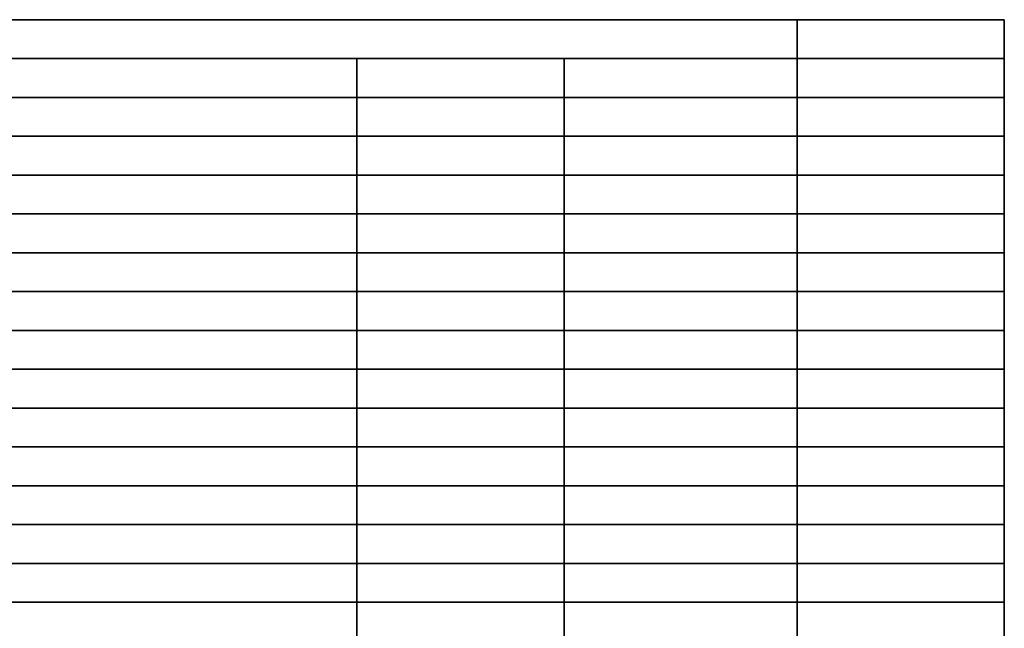
# Model space of a CAD drawing. Units: metres. Extents: x 1 to 154, y 1 to 51.
# Drawn here: x 116 to 154, y 27 to 51 of the extents above; entities that cross this region are included whole.
import ezdxf

# ---------------------------------------------------------------- set-up
doc = ezdxf.new("R2010")
doc.units = ezdxf.units.M
doc.header["$MEASUREMENT"] = 0
for name, color, linetype in [('72_NURUS_INSERT', 7, 'Continuous'), ('72_NURUS_TKM_D3_TKM_BENCH', 7, 'Continuous'), ('72_NURUS_TKM_D3_TKM_METAL', 7, 'Continuous')]:
    doc.layers.add(name, color=color, linetype=linetype)

# ---------------------------------------------------------------- blocks, each defined once
blk = doc.blocks.new('72NURUS_TKM_D3_TKM_BENCH153')
for points in [[(0, 0, 0.45), (1.53, 0, 0.45), (1.53, 0, 0.37), (0, 0, 0.37)], [(0, 0, 0.37), (1.53, 0, 0.37), (1.53, -0.015, 0.37), (0, -0.015, 0.37)], [(0, 0, 0.45), (1.53, 0, 0.45), (1.53, -0.015, 0.45), (0, -0.015, 0.45)], [(1.53, 0, 0.45), (1.53, -0.015, 0.45), (1.53, -0.015, 0.37), (1.53, 0, 0.37)], [(0, -0.015, 0.45), (1.53, -0.015, 0.45), (1.53, -0.015, 0.37), (0, -0.015, 0.37)], [(0, -0.03, 0.45), (1.53, -0.03, 0.45), (1.53, -0.03, 0.37), (0, -0.03, 0.37)], [(0, -0.03, 0.37), (1.53, -0.03, 0.37), (1.53, -0.045, 0.37), (0, -0.045, 0.37)], [(0, -0.03, 0.45), (1.53, -0.03, 0.45), (1.53, -0.045, 0.45), (0, -0.045, 0.45)], [(1.53, -0.03, 0.45), (1.53, -0.045, 0.45), (1.53, -0.045, 0.37), (1.53, -0.03, 0.37)], [(0, -0.045, 0.45), (1.53, -0.045, 0.45), (1.53, -0.045, 0.37), (0, -0.045, 0.37)], [(0, -0.06, 0.45), (1.53, -0.06, 0.45), (1.53, -0.06, 0.37), (0, -0.06, 0.37)], [(0, -0.06, 0.37), (1.53, -0.06, 0.37), (1.53, -0.075, 0.37), (0, -0.075, 0.37)], [(0, -0.06, 0.45), (1.53, -0.06, 0.45), (1.53, -0.075, 0.45), (0, -0.075, 0.45)], [(1.53, -0.06, 0.45), (1.53, -0.075, 0.45), (1.53, -0.075, 0.37), (1.53, -0.06, 0.37)], [(0, -0.075, 0.45), (1.53, -0.075, 0.45), (1.53, -0.075, 0.37), (0, -0.075, 0.37)], [(0, -0.09, 0.45), (1.53, -0.09, 0.45), (1.53, -0.09, 0.37), (0, -0.09, 0.37)], [(0, -0.09, 0.37), (1.53, -0.09, 0.37), (1.53, -0.105, 0.37), (0, -0.105, 0.37)], [(0, -0.09, 0.45), (1.53, -0.09, 0.45), (1.53, -0.105, 0.45), (0, -0.105, 0.45)], [(1.53, -0.09, 0.45), (1.53, -0.105, 0.45), (1.53, -0.105, 0.37), (1.53, -0.09, 0.37)], [(0, -0.105, 0.45), (1.53, -0.105, 0.45), (1.53, -0.105, 0.37), (0, -0.105, 0.37)], [(1.53, -0.135, 0.37), (1.53, -0.12, 0.37), (0, -0.12, 0.37), (0, -0.135, 0.37)], [(1.53, -0.12, 0.45), (1.53, -0.135, 0.45), (1.53, -0.135, 0.37), (1.53, -0.12, 0.37)], [(1.53, -0.165, 0.37), (1.53, -0.15, 0.37), (0, -0.15, 0.37), (0, -0.165, 0.37)], [(1.53, -0.165, 0.45), (1.53, -0.15, 0.45), (1.53, -0.15, 0.37), (1.53, -0.165, 0.37)], [(0, -0.18, 0.37), (1.53, -0.18, 0.37), (1.53, -0.195, 0.37), (0, -0.195, 0.37)], [(1.53, -0.195, 0.45), (1.53, -0.18, 0.45), (1.53, -0.18, 0.37), (1.53, -0.195, 0.37)], [(1.53, -0.225, 0.37), (1.53, -0.21, 0.37), (0, -0.21, 0.37), (0, -0.225, 0.37)], [(1.53, -0.21, 0.37), (1.53, -0.225, 0.37), (1.53, -0.225, 0.45), (1.53, -0.21, 0.45)]]:
    blk.add_3dface(points)
for points, invisible_edges in [([(1.12468, -0.12, 0.44864), (1.15886, -0.12, 0.44926), (1.15886, -0.12, 0.37), (1.12468, -0.12, 0.37)], 10), ([(1.12468, -0.12, 0.44864), (1.15886, -0.12, 0.44926), (1.15886, -0.135, 0.44926), (1.12468, -0.135, 0.44864)], 10), ([(1.15886, -0.12, 0.44926), (1.18749, -0.12, 0.44966), (1.18749, -0.12, 0.37), (1.15886, -0.12, 0.37)], 10), ([(1.15886, -0.12, 0.44926), (1.18749, -0.12, 0.44966), (1.18749, -0.135, 0.44966), (1.15886, -0.135, 0.44926)], 10), ([(1.18749, -0.12, 0.44966), (1.259, -0.12, 0.45), (1.259, -0.135, 0.45), (1.18749, -0.135, 0.44966)], 10), ([(1.18749, -0.12, 0.44966), (1.259, -0.12, 0.45), (1.259, -0.12, 0.37), (1.18749, -0.12, 0.37)], 10), ([(1.259, -0.12, 0.45), (1.53, -0.12, 0.45), (1.53, -0.12, 0.37), (1.259, -0.12, 0.37)], 8), ([(1.259, -0.12, 0.45), (1.259, -0.135, 0.45), (1.53, -0.135, 0.45), (1.53, -0.12, 0.45)], 1), ([(1.12468, -0.135, 0.44864), (1.15886, -0.135, 0.44926), (1.15886, -0.135, 0.37), (1.12468, -0.135, 0.37)], 10), ([(1.15886, -0.135, 0.44926), (1.18749, -0.135, 0.44966), (1.18749, -0.135, 0.37), (1.15886, -0.135, 0.37)], 10), ([(1.18749, -0.135, 0.44966), (1.259, -0.135, 0.45), (1.259, -0.135, 0.37), (1.18749, -0.135, 0.37)], 10), ([(1.259, -0.135, 0.45), (1.53, -0.135, 0.45), (1.53, -0.135, 0.37), (1.259, -0.135, 0.37)], 8), ([(1.1123, -0.15, 0.44488), (1.15177, -0.15, 0.44644), (1.15177, -0.15, 0.37), (1.1123, -0.15, 0.37)], 10), ([(1.1123, -0.15, 0.44488), (1.15177, -0.15, 0.44644), (1.15177, -0.165, 0.44644), (1.1123, -0.165, 0.44488)], 10), ([(1.15177, -0.15, 0.44644), (1.20427, -0.15, 0.44818), (1.20427, -0.15, 0.37), (1.15177, -0.15, 0.37)], 10), ([(1.15177, -0.15, 0.44644), (1.20427, -0.15, 0.44818), (1.20427, -0.165, 0.44818), (1.15177, -0.165, 0.44644)], 10), ([(1.20427, -0.15, 0.44818), (1.25649, -0.15, 0.44953), (1.25649, -0.165, 0.44953), (1.20427, -0.165, 0.44818)], 10), ([(1.20427, -0.15, 0.44818), (1.25649, -0.15, 0.44953), (1.25649, -0.15, 0.37), (1.20427, -0.15, 0.37)], 10), ([(1.25649, -0.15, 0.44953), (1.29992, -0.15, 0.45), (1.29992, -0.15, 0.37), (1.25649, -0.15, 0.37)], 10), ([(1.25649, -0.15, 0.44953), (1.29992, -0.15, 0.45), (1.29992, -0.165, 0.45), (1.25649, -0.165, 0.44953)], 10), ([(1.29992, -0.15, 0.45), (1.53, -0.15, 0.45), (1.53, -0.15, 0.37), (1.29992, -0.15, 0.37)], 8), ([(1.29992, -0.15, 0.45), (1.53, -0.15, 0.45), (1.53, -0.165, 0.45), (1.29992, -0.165, 0.45)], 8), ([(1.1123, -0.165, 0.44488), (1.15177, -0.165, 0.44644), (1.15177, -0.165, 0.37), (1.1123, -0.165, 0.37)], 10), ([(1.15177, -0.165, 0.44644), (1.20427, -0.165, 0.44818), (1.20427, -0.165, 0.37), (1.15177, -0.165, 0.37)], 10), ([(1.20427, -0.165, 0.44818), (1.25649, -0.165, 0.44953), (1.25649, -0.165, 0.37), (1.20427, -0.165, 0.37)], 10), ([(1.25649, -0.165, 0.44953), (1.29992, -0.165, 0.45), (1.29992, -0.165, 0.37), (1.25649, -0.165, 0.37)], 10), ([(1.29992, -0.165, 0.45), (1.53, -0.165, 0.45), (1.53, -0.165, 0.37), (1.29992, -0.165, 0.37)], 8), ([(1.14003, -0.18, 0.44247), (1.16999, -0.18, 0.44432), (1.16999, -0.195, 0.44432), (1.14003, -0.195, 0.44247)], 10), ([(1.14003, -0.18, 0.44247), (1.16999, -0.18, 0.44432), (1.16999, -0.18, 0.37), (1.14003, -0.18, 0.37)], 10), ([(1.16999, -0.18, 0.44432), (1.19989, -0.18, 0.44599), (1.19989, -0.195, 0.44599), (1.16999, -0.195, 0.44432)], 10), ([(1.16999, -0.18, 0.44432), (1.19989, -0.18, 0.44599), (1.19989, -0.18, 0.37), (1.16999, -0.18, 0.37)], 10), ([(1.19989, -0.18, 0.44599), (1.23876, -0.18, 0.44788), (1.23876, -0.195, 0.44788), (1.19989, -0.195, 0.44599)], 10), ([(1.19989, -0.18, 0.44599), (1.23876, -0.18, 0.44788), (1.23876, -0.18, 0.37), (1.19989, -0.18, 0.37)], 10), ([(1.23876, -0.18, 0.44788), (1.23876, -0.195, 0.44788), (1.26175, -0.195, 0.44887), (1.26175, -0.18, 0.44887)], 5), ([(1.23876, -0.18, 0.44788), (1.26175, -0.18, 0.44887), (1.26175, -0.18, 0.37), (1.23876, -0.18, 0.37)], 10), ([(1.26175, -0.18, 0.44887), (1.29216, -0.18, 0.45), (1.29216, -0.195, 0.45), (1.26175, -0.195, 0.44887)], 10), ([(1.26175, -0.18, 0.44887), (1.29216, -0.18, 0.45), (1.29216, -0.18, 0.37), (1.26175, -0.18, 0.37)], 10), ([(1.29216, -0.18, 0.45), (1.53, -0.18, 0.45), (1.53, -0.18, 0.37), (1.29216, -0.18, 0.37)], 8), ([(1.29216, -0.18, 0.45), (1.53, -0.18, 0.45), (1.53, -0.195, 0.45), (1.29216, -0.195, 0.45)], 8), ([(1.14003, -0.195, 0.44247), (1.16999, -0.195, 0.44432), (1.16999, -0.195, 0.37), (1.14003, -0.195, 0.37)], 10), ([(1.16999, -0.195, 0.44432), (1.19989, -0.195, 0.44599), (1.19989, -0.195, 0.37), (1.16999, -0.195, 0.37)], 10), ([(1.19989, -0.195, 0.44599), (1.23876, -0.195, 0.44788), (1.23876, -0.195, 0.37), (1.19989, -0.195, 0.37)], 10), ([(1.23876, -0.195, 0.44788), (1.26175, -0.195, 0.44887), (1.26175, -0.195, 0.37), (1.23876, -0.195, 0.37)], 10), ([(1.26175, -0.195, 0.44887), (1.29216, -0.195, 0.45), (1.29216, -0.195, 0.37), (1.26175, -0.195, 0.37)], 10), ([(1.29216, -0.195, 0.45), (1.53, -0.195, 0.45), (1.53, -0.195, 0.37), (1.29216, -0.195, 0.37)], 8), ([(1.12159, -0.21, 0.43484), (1.1613, -0.21, 0.43912), (1.1613, -0.225, 0.43912), (1.12159, -0.225, 0.43484)], 10), ([(1.12159, -0.21, 0.43484), (1.1613, -0.21, 0.43912), (1.1613, -0.21, 0.37), (1.12159, -0.21, 0.37)], 10), ([(1.1613, -0.21, 0.43912), (1.19819, -0.21, 0.44256), (1.19819, -0.21, 0.37), (1.1613, -0.21, 0.37)], 10), ([(1.1613, -0.21, 0.43912), (1.19819, -0.21, 0.44256), (1.19819, -0.225, 0.44256), (1.1613, -0.225, 0.43912)], 10), ([(1.19819, -0.21, 0.44256), (1.24561, -0.21, 0.44622), (1.24561, -0.225, 0.44622), (1.19819, -0.225, 0.44256)], 10), ([(1.19819, -0.21, 0.44256), (1.24561, -0.21, 0.44622), (1.24561, -0.21, 0.37), (1.19819, -0.21, 0.37)], 10), ([(1.24561, -0.21, 0.44622), (1.29002, -0.21, 0.44889), (1.29002, -0.21, 0.37), (1.24561, -0.21, 0.37)], 10), ([(1.24561, -0.21, 0.44622), (1.29002, -0.21, 0.44889), (1.29002, -0.225, 0.44889), (1.24561, -0.225, 0.44622)], 10), ([(1.29002, -0.21, 0.44889), (1.3136, -0.21, 0.45), (1.3136, -0.21, 0.37), (1.29002, -0.21, 0.37)], 10), ([(1.29002, -0.21, 0.44889), (1.3136, -0.21, 0.45), (1.3136, -0.225, 0.45), (1.29002, -0.225, 0.44889)], 10), ([(1.3136, -0.21, 0.45), (1.53, -0.21, 0.45), (1.53, -0.21, 0.37), (1.3136, -0.21, 0.37)], 8), ([(1.3136, -0.21, 0.45), (1.53, -0.21, 0.45), (1.53, -0.225, 0.45), (1.3136, -0.225, 0.45)], 8), ([(1.12159, -0.225, 0.43484), (1.1613, -0.225, 0.43912), (1.1613, -0.225, 0.37), (1.12159, -0.225, 0.37)], 10), ([(1.1613, -0.225, 0.43912), (1.19819, -0.225, 0.44256), (1.19819, -0.225, 0.37), (1.1613, -0.225, 0.37)], 10), ([(1.19819, -0.225, 0.44256), (1.24561, -0.225, 0.44622), (1.24561, -0.225, 0.37), (1.19819, -0.225, 0.37)], 10), ([(1.24561, -0.225, 0.44622), (1.29002, -0.225, 0.44889), (1.29002, -0.225, 0.37), (1.24561, -0.225, 0.37)], 10), ([(1.29002, -0.225, 0.44889), (1.3136, -0.225, 0.45), (1.3136, -0.225, 0.37), (1.29002, -0.225, 0.37)], 10), ([(1.3136, -0.225, 0.45), (1.53, -0.225, 0.45), (1.53, -0.225, 0.37), (1.3136, -0.225, 0.37)], 8)]:
    blk.add_3dface(points, dxfattribs=dict(invisible_edges=invisible_edges))
blk = doc.blocks.new('72NURUS_TKM_D3_TRM_BASE')
for points in [[(0.08, -0.495), (0, -0.495), (0, 0), (0.08, 0)], [(0.08, 0, 0.01), (0.08, -0.015, 0.01), (0, -0.015, 0.01), (0, 0, 0.01)], [(0, 0, 0.01), (0.08, 0, 0.01), (0.08, 0), (0, 0)], [(0, -0.015, 0.03), (0, -0.03, 0.03), (0.08, -0.03, 0.03), (0.08, -0.015, 0.03)], [(0.08, -0.015, 0.03), (0.08, -0.015, 0.01), (0, -0.015, 0.01), (0, -0.015, 0.03)], [(0, -0.03, 0.01), (0, -0.03, 0.03), (0.08, -0.03, 0.03), (0.08, -0.03, 0.01)], [(0.08, -0.03, 0.01), (0.08, -0.045, 0.01), (0, -0.045, 0.01), (0, -0.03, 0.01)], [(0.08, -0.045, 0.03), (0.08, -0.045, 0.01), (0, -0.045, 0.01), (0, -0.045, 0.03)], [(0, -0.045, 0.03), (0, -0.06, 0.03), (0.08, -0.06, 0.03), (0.08, -0.045, 0.03)], [(0, -0.06, 0.01), (0, -0.06, 0.03), (0.08, -0.06, 0.03), (0.08, -0.06, 0.01)], [(0.08, -0.06, 0.01), (0.08, -0.075, 0.01), (0, -0.075, 0.01), (0, -0.06, 0.01)], [(0.08, -0.075, 0.03), (0.08, -0.075, 0.01), (0, -0.075, 0.01), (0, -0.075, 0.03)], [(0, -0.075, 0.03), (0, -0.09, 0.03), (0.08, -0.09, 0.03), (0.08, -0.075, 0.03)], [(0, -0.09, 0.01), (0, -0.09, 0.03), (0.08, -0.09, 0.03), (0.08, -0.09, 0.01)], [(0.08, -0.09, 0.01), (0.08, -0.105, 0.01), (0, -0.105, 0.01), (0, -0.09, 0.01)], [(0.08, -0.105, 0.03), (0.08, -0.105, 0.01), (0, -0.105, 0.01), (0, -0.105, 0.03)], [(0, -0.105, 0.03), (0, -0.12, 0.03), (0.08, -0.12, 0.03), (0.08, -0.105, 0.03)], [(0, -0.12, 0.01), (0, -0.12, 0.03), (0.08, -0.12, 0.03), (0.08, -0.12, 0.01)], [(0.08, -0.12, 0.01), (0.08, -0.135, 0.01), (0, -0.135, 0.01), (0, -0.12, 0.01)], [(0.08, -0.135, 0.03), (0.08, -0.135, 0.01), (0, -0.135, 0.01), (0, -0.135, 0.03)], [(0, -0.135, 0.03), (0, -0.15, 0.03), (0.08, -0.15, 0.03), (0.08, -0.135, 0.03)], [(0.08, -0.15, 0.01), (0.08, -0.165, 0.01), (0, -0.165, 0.01), (0, -0.15, 0.01)], [(0, -0.15, 0.01), (0, -0.15, 0.03), (0.08, -0.15, 0.03), (0.08, -0.15, 0.01)], [(0.08, -0.165, 0.03), (0.08, -0.165, 0.01), (0, -0.165, 0.01), (0, -0.165, 0.03)], [(0, -0.165, 0.03), (0, -0.18, 0.03), (0.08, -0.18, 0.03), (0.08, -0.165, 0.03)], [(0.08, -0.18, 0.01), (0.08, -0.195, 0.01), (0, -0.195, 0.01), (0, -0.18, 0.01)], [(0, -0.18, 0.01), (0, -0.18, 0.03), (0.08, -0.18, 0.03), (0.08, -0.18, 0.01)], [(0.08, -0.195, 0.03), (0.08, -0.195, 0.01), (0, -0.195, 0.01), (0, -0.195, 0.03)], [(0, -0.195, 0.03), (0, -0.21, 0.03), (0.08, -0.21, 0.03), (0.08, -0.195, 0.03)], [(0, -0.21, 0.01), (0, -0.21, 0.03), (0.08, -0.21, 0.03), (0.08, -0.21, 0.01)], [(0.08, -0.21, 0.01), (0.08, -0.225, 0.01), (0, -0.225, 0.01), (0, -0.21, 0.01)], [(0.08, -0.225, 0.03), (0.08, -0.225, 0.01), (0, -0.225, 0.01), (0, -0.225, 0.03)], [(0, -0.225, 0.03), (0, -0.24, 0.03), (0.08, -0.24, 0.03), (0.08, -0.225, 0.03)]]:
    blk.add_3dface(points)
for points, invisible_edges in [([(0, 0), (0, 0, 0.01), (0, -0.015, 0.01), (0, -0.015)], 4), ([(0.08, 0), (0.08, 0, 0.01), (0.08, -0.015, 0.01), (0.08, -0.015)], 4), ([(0, -0.015, 0.01), (0, -0.015, 0.03), (0, -0.03, 0.03), (0, -0.03, 0.01)], 8), ([(0, -0.015), (0, -0.015, 0.01), (0, -0.03, 0.01), (0, -0.03)], 7), ([(0.08, -0.015), (0.08, -0.015, 0.01), (0.08, -0.03, 0.01), (0.08, -0.03)], 7), ([(0.08, -0.015, 0.01), (0.08, -0.015, 0.03), (0.08, -0.03, 0.03), (0.08, -0.03, 0.01)], 8), ([(0, -0.03), (0, -0.03, 0.01), (0, -0.045, 0.01), (0, -0.045)], 5), ([(0.08, -0.03), (0.08, -0.03, 0.01), (0.08, -0.045, 0.01), (0.08, -0.045)], 5), ([(0, -0.045, 0.01), (0, -0.045, 0.03), (0, -0.06, 0.03), (0, -0.06, 0.01)], 8), ([(0, -0.045), (0, -0.045, 0.01), (0, -0.06, 0.01), (0, -0.06)], 7), ([(0.08, -0.045, 0.01), (0.08, -0.045, 0.03), (0.08, -0.06, 0.03), (0.08, -0.06, 0.01)], 8), ([(0.08, -0.045), (0.08, -0.045, 0.01), (0.08, -0.06, 0.01), (0.08, -0.06)], 7), ([(0, -0.06), (0, -0.06, 0.01), (0, -0.075, 0.01), (0, -0.075)], 5), ([(0.08, -0.06), (0.08, -0.06, 0.01), (0.08, -0.075, 0.01), (0.08, -0.075)], 5), ([(0, -0.075, 0.01), (0, -0.075, 0.03), (0, -0.09, 0.03), (0, -0.09, 0.01)], 8), ([(0, -0.075), (0, -0.075, 0.01), (0, -0.09, 0.01), (0, -0.09)], 7), ([(0.08, -0.075), (0.08, -0.075, 0.01), (0.08, -0.09, 0.01), (0.08, -0.09)], 7), ([(0.08, -0.075, 0.01), (0.08, -0.075, 0.03), (0.08, -0.09, 0.03), (0.08, -0.09, 0.01)], 8), ([(0, -0.09), (0, -0.09, 0.01), (0, -0.105, 0.01), (0, -0.105)], 5), ([(0.08, -0.09), (0.08, -0.09, 0.01), (0.08, -0.105, 0.01), (0.08, -0.105)], 5), ([(0, -0.105, 0.01), (0, -0.105, 0.03), (0, -0.12, 0.03), (0, -0.12, 0.01)], 8), ([(0, -0.105), (0, -0.105, 0.01), (0, -0.12, 0.01), (0, -0.12)], 7), ([(0.08, -0.105, 0.01), (0.08, -0.105, 0.03), (0.08, -0.12, 0.03), (0.08, -0.12, 0.01)], 8), ([(0.08, -0.105), (0.08, -0.105, 0.01), (0.08, -0.12, 0.01), (0.08, -0.12)], 7), ([(0, -0.12), (0, -0.12, 0.01), (0, -0.135, 0.01), (0, -0.135)], 5), ([(0.08, -0.12), (0.08, -0.12, 0.01), (0.08, -0.135, 0.01), (0.08, -0.135)], 5), ([(0, -0.135, 0.01), (0, -0.135, 0.03), (0, -0.15, 0.03), (0, -0.15, 0.01)], 8), ([(0, -0.135), (0, -0.135, 0.01), (0, -0.15, 0.01), (0, -0.15)], 7), ([(0.08, -0.135, 0.01), (0.08, -0.135, 0.03), (0.08, -0.15, 0.03), (0.08, -0.15, 0.01)], 8), ([(0.08, -0.135), (0.08, -0.135, 0.01), (0.08, -0.15, 0.01), (0.08, -0.15)], 7), ([(0, -0.15), (0, -0.15, 0.01), (0, -0.165, 0.01), (0, -0.165)], 5), ([(0.08, -0.15), (0.08, -0.15, 0.01), (0.08, -0.165, 0.01), (0.08, -0.165)], 5), ([(0, -0.165, 0.01), (0, -0.165, 0.03), (0, -0.18, 0.03), (0, -0.18, 0.01)], 8), ([(0, -0.165), (0, -0.165, 0.01), (0, -0.18, 0.01), (0, -0.18)], 7), ([(0.08, -0.165), (0.08, -0.165, 0.01), (0.08, -0.18, 0.01), (0.08, -0.18)], 7), ([(0.08, -0.165, 0.01), (0.08, -0.165, 0.03), (0.08, -0.18, 0.03), (0.08, -0.18, 0.01)], 8), ([(0, -0.18), (0, -0.18, 0.01), (0, -0.195, 0.01), (0, -0.195)], 5), ([(0.08, -0.18), (0.08, -0.18, 0.01), (0.08, -0.195, 0.01), (0.08, -0.195)], 5), ([(0, -0.195, 0.01), (0, -0.195, 0.03), (0, -0.21, 0.03), (0, -0.21, 0.01)], 8), ([(0, -0.195), (0, -0.195, 0.01), (0, -0.21, 0.01), (0, -0.21)], 7), ([(0.08, -0.195, 0.01), (0.08, -0.195, 0.03), (0.08, -0.21, 0.03), (0.08, -0.21, 0.01)], 8), ([(0.08, -0.195), (0.08, -0.195, 0.01), (0.08, -0.21, 0.01), (0.08, -0.21)], 7), ([(0, -0.21), (0, -0.21, 0.01), (0, -0.225, 0.01), (0, -0.225)], 5), ([(0.08, -0.21), (0.08, -0.21, 0.01), (0.08, -0.225, 0.01), (0.08, -0.225)], 5), ([(0, -0.225, 0.01), (0, -0.225, 0.03), (0, -0.24, 0.03), (0, -0.24, 0.01)], 8), ([(0, -0.225), (0, -0.225, 0.01), (0, -0.24, 0.01), (0, -0.24)], 7), ([(0.08, -0.225, 0.01), (0.08, -0.225, 0.03), (0.08, -0.24, 0.03), (0.08, -0.24, 0.01)], 8), ([(0.08, -0.225), (0.08, -0.225, 0.01), (0.08, -0.24, 0.01), (0.08, -0.24)], 7)]:
    blk.add_3dface(points, dxfattribs=dict(invisible_edges=invisible_edges))
blk = doc.blocks.new('72NURUS_TKM_D3_TRM_BENCHLEG')
for points in [[(0, 0, 0.37), (0, -0.015, 0.37), (0, -0.015, 0.01), (0, 0, 0.01)], [(0, 0, 0.37), (0, 0, 0.01), (0.08, 0, 0.01), (0.08, 0, 0.37)], [(0.08, -0.015, 0.37), (0.08, 0, 0.37), (0, 0, 0.37), (0, -0.015, 0.37)], [(0.08, -0.015, 0.01), (0.08, 0, 0.01), (0, 0, 0.01), (0, -0.015, 0.01)], [(0.08, 0, 0.37), (0.08, -0.015, 0.37), (0.08, -0.015, 0.01), (0.08, 0, 0.01)], [(0, -0.015, 0.37), (0, -0.015, 0.01), (0.08, -0.015, 0.01), (0.08, -0.015, 0.37)], [(0, -0.03, 0.37), (0, -0.045, 0.37), (0, -0.045, 0.01), (0, -0.03, 0.01)], [(0, -0.03, 0.37), (0, -0.03, 0.01), (0.08, -0.03, 0.01), (0.08, -0.03, 0.37)], [(0.08, -0.045, 0.37), (0.08, -0.03, 0.37), (0, -0.03, 0.37), (0, -0.045, 0.37)], [(0.08, -0.045, 0.01), (0.08, -0.03, 0.01), (0, -0.03, 0.01), (0, -0.045, 0.01)], [(0.08, -0.03, 0.37), (0.08, -0.045, 0.37), (0.08, -0.045, 0.01), (0.08, -0.03, 0.01)], [(0, -0.045, 0.37), (0, -0.045, 0.01), (0.08, -0.045, 0.01), (0.08, -0.045, 0.37)], [(0, -0.06, 0.37), (0, -0.075, 0.37), (0, -0.075, 0.01), (0, -0.06, 0.01)], [(0, -0.06, 0.37), (0, -0.06, 0.01), (0.08, -0.06, 0.01), (0.08, -0.06, 0.37)], [(0.08, -0.075, 0.37), (0.08, -0.06, 0.37), (0, -0.06, 0.37), (0, -0.075, 0.37)], [(0.08, -0.075, 0.01), (0.08, -0.06, 0.01), (0, -0.06, 0.01), (0, -0.075, 0.01)], [(0.08, -0.06, 0.37), (0.08, -0.075, 0.37), (0.08, -0.075, 0.01), (0.08, -0.06, 0.01)], [(0, -0.075, 0.37), (0, -0.075, 0.01), (0.08, -0.075, 0.01), (0.08, -0.075, 0.37)], [(0, -0.09, 0.37), (0, -0.105, 0.37), (0, -0.105, 0.01), (0, -0.09, 0.01)], [(0, -0.09, 0.37), (0, -0.09, 0.01), (0.08, -0.09, 0.01), (0.08, -0.09, 0.37)], [(0.08, -0.105, 0.37), (0.08, -0.09, 0.37), (0, -0.09, 0.37), (0, -0.105, 0.37)], [(0.08, -0.105, 0.01), (0.08, -0.09, 0.01), (0, -0.09, 0.01), (0, -0.105, 0.01)], [(0.08, -0.09, 0.37), (0.08, -0.105, 0.37), (0.08, -0.105, 0.01), (0.08, -0.09, 0.01)], [(0, -0.105, 0.37), (0, -0.105, 0.01), (0.08, -0.105, 0.01), (0.08, -0.105, 0.37)], [(0, -0.12, 0.37), (0, -0.135, 0.37), (0, -0.135, 0.01), (0, -0.12, 0.01)], [(0, -0.12, 0.37), (0, -0.12, 0.01), (0.08, -0.12, 0.01), (0.08, -0.12, 0.37)], [(0.08, -0.135, 0.37), (0.08, -0.12, 0.37), (0, -0.12, 0.37), (0, -0.135, 0.37)], [(0.08, -0.135, 0.01), (0.08, -0.12, 0.01), (0, -0.12, 0.01), (0, -0.135, 0.01)], [(0.08, -0.12, 0.37), (0.08, -0.135, 0.37), (0.08, -0.135, 0.01), (0.08, -0.12, 0.01)], [(0, -0.135, 0.37), (0, -0.135, 0.01), (0.08, -0.135, 0.01), (0.08, -0.135, 0.37)], [(0, -0.15, 0.37), (0, -0.165, 0.37), (0, -0.165, 0.01), (0, -0.15, 0.01)], [(0, -0.15, 0.37), (0, -0.15, 0.01), (0.08, -0.15, 0.01), (0.08, -0.15, 0.37)], [(0.08, -0.165, 0.37), (0.08, -0.15, 0.37), (0, -0.15, 0.37), (0, -0.165, 0.37)], [(0.08, -0.165, 0.01), (0.08, -0.15, 0.01), (0, -0.15, 0.01), (0, -0.165, 0.01)], [(0.08, -0.15, 0.37), (0.08, -0.165, 0.37), (0.08, -0.165, 0.01), (0.08, -0.15, 0.01)], [(0, -0.165, 0.37), (0, -0.165, 0.01), (0.08, -0.165, 0.01), (0.08, -0.165, 0.37)], [(0, -0.18, 0.37), (0, -0.195, 0.37), (0, -0.195, 0.01), (0, -0.18, 0.01)], [(0, -0.18, 0.37), (0, -0.18, 0.01), (0.08, -0.18, 0.01), (0.08, -0.18, 0.37)], [(0.08, -0.195, 0.37), (0.08, -0.18, 0.37), (0, -0.18, 0.37), (0, -0.195, 0.37)], [(0.08, -0.195, 0.01), (0.08, -0.18, 0.01), (0, -0.18, 0.01), (0, -0.195, 0.01)], [(0.08, -0.18, 0.37), (0.08, -0.195, 0.37), (0.08, -0.195, 0.01), (0.08, -0.18, 0.01)], [(0, -0.195, 0.37), (0, -0.195, 0.01), (0.08, -0.195, 0.01), (0.08, -0.195, 0.37)], [(0, -0.21, 0.37), (0, -0.225, 0.37), (0, -0.225, 0.01), (0, -0.21, 0.01)], [(0, -0.21, 0.37), (0, -0.21, 0.01), (0.08, -0.21, 0.01), (0.08, -0.21, 0.37)], [(0.08, -0.225, 0.37), (0.08, -0.21, 0.37), (0, -0.21, 0.37), (0, -0.225, 0.37)], [(0.08, -0.225, 0.01), (0.08, -0.21, 0.01), (0, -0.21, 0.01), (0, -0.225, 0.01)], [(0.08, -0.21, 0.37), (0.08, -0.225, 0.37), (0.08, -0.225, 0.01), (0.08, -0.21, 0.01)], [(0, -0.225, 0.37), (0, -0.225, 0.01), (0.08, -0.225, 0.01), (0.08, -0.225, 0.37)]]:
    blk.add_3dface(points)
blk = doc.blocks.new('72NURUS_TKM_D3_TRM_CONNECTOR')
for points in [[(0.04, -0.48, 0.36), (-0.04, -0.48, 0.36), (-0.04, -0.015, 0.36), (0.04, -0.015, 0.36)], [(-0.04, -0.015, 0.39), (-0.04, -0.03, 0.39), (0.04, -0.03, 0.39), (0.04, -0.015, 0.39)], [(0.04, -0.03, 0.405), (0.04, -0.015, 0.405), (-0.04, -0.015, 0.405), (-0.04, -0.03, 0.405)], [(0.04, -0.03, 0.39), (0.04, -0.015, 0.39), (-0.04, -0.015, 0.39), (-0.04, -0.03, 0.39)], [(-0.04, -0.03, 0.405), (-0.04, -0.015, 0.405), (-0.04, -0.015, 0.39), (-0.04, -0.03, 0.39)], [(0.04, -0.015, 0.405), (-0.04, -0.015, 0.405), (-0.04, -0.015, 0.39), (0.04, -0.015, 0.39)], [(0.04, -0.015, 0.39), (0.04, -0.015, 0.36), (-0.04, -0.015, 0.36), (-0.04, -0.015, 0.39)], [(0.04, -0.03, 0.405), (0.04, -0.015, 0.405), (0.04, -0.015, 0.39), (0.04, -0.03, 0.39)], [(0.04, -0.03, 0.405), (-0.04, -0.03, 0.405), (-0.04, -0.03, 0.39), (0.04, -0.03, 0.39)], [(-0.04, -0.03, 0.37), (-0.04, -0.03, 0.39), (0.04, -0.03, 0.39), (0.04, -0.03, 0.37)], [(0.04, -0.03, 0.37), (0.04, -0.045, 0.37), (-0.04, -0.045, 0.37), (-0.04, -0.03, 0.37)], [(0.04, -0.045, 0.39), (0.04, -0.045, 0.37), (-0.04, -0.045, 0.37), (-0.04, -0.045, 0.39)], [(-0.04, -0.045, 0.39), (-0.04, -0.06, 0.39), (0.04, -0.06, 0.39), (0.04, -0.045, 0.39)], [(-0.04, -0.06, 0.37), (-0.04, -0.06, 0.39), (0.04, -0.06, 0.39), (0.04, -0.06, 0.37)], [(0.04, -0.06, 0.37), (0.04, -0.075, 0.37), (-0.04, -0.075, 0.37), (-0.04, -0.06, 0.37)], [(0.04, -0.075, 0.39), (0.04, -0.075, 0.37), (-0.04, -0.075, 0.37), (-0.04, -0.075, 0.39)], [(-0.04, -0.075, 0.39), (-0.04, -0.09, 0.39), (0.04, -0.09, 0.39), (0.04, -0.075, 0.39)], [(-0.04, -0.09, 0.37), (-0.04, -0.09, 0.39), (0.04, -0.09, 0.39), (0.04, -0.09, 0.37)], [(0.04, -0.09, 0.37), (0.04, -0.105, 0.37), (-0.04, -0.105, 0.37), (-0.04, -0.09, 0.37)], [(0.04, -0.105, 0.39), (0.04, -0.105, 0.37), (-0.04, -0.105, 0.37), (-0.04, -0.105, 0.39)], [(-0.04, -0.105, 0.39), (-0.04, -0.12, 0.39), (0.04, -0.12, 0.39), (0.04, -0.105, 0.39)], [(-0.04, -0.12, 0.37), (-0.04, -0.12, 0.39), (0.04, -0.12, 0.39), (0.04, -0.12, 0.37)], [(0.04, -0.12, 0.37), (0.04, -0.135, 0.37), (-0.04, -0.135, 0.37), (-0.04, -0.12, 0.37)], [(0.04, -0.135, 0.39), (0.04, -0.135, 0.37), (-0.04, -0.135, 0.37), (-0.04, -0.135, 0.39)], [(-0.04, -0.135, 0.39), (-0.04, -0.15, 0.39), (0.04, -0.15, 0.39), (0.04, -0.135, 0.39)], [(-0.04, -0.15, 0.37), (-0.04, -0.15, 0.39), (0.04, -0.15, 0.39), (0.04, -0.15, 0.37)], [(0.04, -0.15, 0.37), (0.04, -0.165, 0.37), (-0.04, -0.165, 0.37), (-0.04, -0.15, 0.37)], [(-0.04, -0.165, 0.39), (-0.04, -0.18, 0.39), (0.04, -0.18, 0.39), (0.04, -0.165, 0.39)], [(0.04, -0.165, 0.39), (0.04, -0.165, 0.37), (-0.04, -0.165, 0.37), (-0.04, -0.165, 0.39)], [(-0.04, -0.18, 0.37), (-0.04, -0.18, 0.39), (0.04, -0.18, 0.39), (0.04, -0.18, 0.37)], [(0.04, -0.18, 0.37), (0.04, -0.195, 0.37), (-0.04, -0.195, 0.37), (-0.04, -0.18, 0.37)], [(0.04, -0.195, 0.39), (0.04, -0.195, 0.37), (-0.04, -0.195, 0.37), (-0.04, -0.195, 0.39)], [(-0.04, -0.195, 0.39), (-0.04, -0.21, 0.39), (0.04, -0.21, 0.39), (0.04, -0.195, 0.39)], [(-0.04, -0.21, 0.37), (-0.04, -0.21, 0.39), (0.04, -0.21, 0.39), (0.04, -0.21, 0.37)], [(0.04, -0.21, 0.37), (0.04, -0.225, 0.37), (-0.04, -0.225, 0.37), (-0.04, -0.21, 0.37)], [(0.04, -0.225, 0.39), (0.04, -0.225, 0.37), (-0.04, -0.225, 0.37), (-0.04, -0.225, 0.39)], [(-0.04, -0.225, 0.39), (-0.04, -0.24, 0.39), (0.04, -0.24, 0.39), (0.04, -0.225, 0.39)]]:
    blk.add_3dface(points)
for points, invisible_edges in [([(-0.04, -0.015, 0.36), (-0.04, -0.015, 0.39), (-0.04, -0.03, 0.39), (-0.04, -0.03, 0.37)], 8), ([(-0.04, -0.015, 0.36), (-0.04, -0.015, 0.36), (-0.04, -0.03, 0.37), (-0.04, -0.03, 0.36)], 7), ([(0.04, -0.015, 0.36), (0.04, -0.015, 0.36), (0.04, -0.03, 0.37), (0.04, -0.03, 0.36)], 7), ([(0.04, -0.015, 0.36), (0.04, -0.015, 0.39), (0.04, -0.03, 0.39), (0.04, -0.03, 0.37)], 8), ([(-0.04, -0.03, 0.36), (-0.04, -0.03, 0.37), (-0.04, -0.045, 0.37), (-0.04, -0.045, 0.36)], 5), ([(0.04, -0.03, 0.36), (0.04, -0.03, 0.37), (0.04, -0.045, 0.37), (0.04, -0.045, 0.36)], 5), ([(-0.04, -0.045, 0.37), (-0.04, -0.045, 0.39), (-0.04, -0.06, 0.39), (-0.04, -0.06, 0.37)], 8), ([(-0.04, -0.045, 0.36), (-0.04, -0.045, 0.37), (-0.04, -0.06, 0.37), (-0.04, -0.06, 0.36)], 7), ([(0.04, -0.045, 0.37), (0.04, -0.045, 0.39), (0.04, -0.06, 0.39), (0.04, -0.06, 0.37)], 8), ([(0.04, -0.045, 0.36), (0.04, -0.045, 0.37), (0.04, -0.06, 0.37), (0.04, -0.06, 0.36)], 7), ([(-0.04, -0.06, 0.36), (-0.04, -0.06, 0.37), (-0.04, -0.075, 0.37), (-0.04, -0.075, 0.36)], 5), ([(0.04, -0.06, 0.36), (0.04, -0.06, 0.37), (0.04, -0.075, 0.37), (0.04, -0.075, 0.36)], 5), ([(-0.04, -0.075, 0.37), (-0.04, -0.075, 0.39), (-0.04, -0.09, 0.39), (-0.04, -0.09, 0.37)], 8), ([(-0.04, -0.075, 0.36), (-0.04, -0.075, 0.37), (-0.04, -0.09, 0.37), (-0.04, -0.09, 0.36)], 7), ([(0.04, -0.075, 0.37), (0.04, -0.075, 0.39), (0.04, -0.09, 0.39), (0.04, -0.09, 0.37)], 8), ([(0.04, -0.075, 0.36), (0.04, -0.075, 0.37), (0.04, -0.09, 0.37), (0.04, -0.09, 0.36)], 7), ([(-0.04, -0.09, 0.36), (-0.04, -0.09, 0.37), (-0.04, -0.105, 0.37), (-0.04, -0.105, 0.36)], 5), ([(0.04, -0.09, 0.36), (0.04, -0.09, 0.37), (0.04, -0.105, 0.37), (0.04, -0.105, 0.36)], 5), ([(-0.04, -0.105, 0.37), (-0.04, -0.105, 0.39), (-0.04, -0.12, 0.39), (-0.04, -0.12, 0.37)], 8), ([(-0.04, -0.105, 0.36), (-0.04, -0.105, 0.37), (-0.04, -0.12, 0.37), (-0.04, -0.12, 0.36)], 7), ([(0.04, -0.105, 0.37), (0.04, -0.105, 0.39), (0.04, -0.12, 0.39), (0.04, -0.12, 0.37)], 8), ([(0.04, -0.105, 0.36), (0.04, -0.105, 0.37), (0.04, -0.12, 0.37), (0.04, -0.12, 0.36)], 7), ([(-0.04, -0.12, 0.36), (-0.04, -0.12, 0.37), (-0.04, -0.135, 0.37), (-0.04, -0.135, 0.36)], 5), ([(0.04, -0.12, 0.36), (0.04, -0.12, 0.37), (0.04, -0.135, 0.37), (0.04, -0.135, 0.36)], 5), ([(-0.04, -0.135, 0.37), (-0.04, -0.135, 0.39), (-0.04, -0.15, 0.39), (-0.04, -0.15, 0.37)], 8), ([(-0.04, -0.135, 0.36), (-0.04, -0.135, 0.37), (-0.04, -0.15, 0.37), (-0.04, -0.15, 0.36)], 7), ([(0.04, -0.135, 0.37), (0.04, -0.135, 0.39), (0.04, -0.15, 0.39), (0.04, -0.15, 0.37)], 8), ([(0.04, -0.135, 0.36), (0.04, -0.135, 0.37), (0.04, -0.15, 0.37), (0.04, -0.15, 0.36)], 7), ([(-0.04, -0.15, 0.36), (-0.04, -0.15, 0.37), (-0.04, -0.165, 0.37), (-0.04, -0.165, 0.36)], 5), ([(0.04, -0.15, 0.36), (0.04, -0.15, 0.37), (0.04, -0.165, 0.37), (0.04, -0.165, 0.36)], 5), ([(-0.04, -0.165, 0.36), (-0.04, -0.165, 0.37), (-0.04, -0.18, 0.37), (-0.04, -0.18, 0.36)], 7), ([(-0.04, -0.165, 0.37), (-0.04, -0.165, 0.39), (-0.04, -0.18, 0.39), (-0.04, -0.18, 0.37)], 8), ([(0.04, -0.165, 0.36), (0.04, -0.165, 0.37), (0.04, -0.18, 0.37), (0.04, -0.18, 0.36)], 7), ([(0.04, -0.165, 0.37), (0.04, -0.165, 0.39), (0.04, -0.18, 0.39), (0.04, -0.18, 0.37)], 8), ([(-0.04, -0.18, 0.36), (-0.04, -0.18, 0.37), (-0.04, -0.195, 0.37), (-0.04, -0.195, 0.36)], 5), ([(0.04, -0.18, 0.36), (0.04, -0.18, 0.37), (0.04, -0.195, 0.37), (0.04, -0.195, 0.36)], 5), ([(-0.04, -0.195, 0.37), (-0.04, -0.195, 0.39), (-0.04, -0.21, 0.39), (-0.04, -0.21, 0.37)], 8), ([(-0.04, -0.195, 0.36), (-0.04, -0.195, 0.37), (-0.04, -0.21, 0.37), (-0.04, -0.21, 0.36)], 7), ([(0.04, -0.195, 0.37), (0.04, -0.195, 0.39), (0.04, -0.21, 0.39), (0.04, -0.21, 0.37)], 8), ([(0.04, -0.195, 0.36), (0.04, -0.195, 0.37), (0.04, -0.21, 0.37), (0.04, -0.21, 0.36)], 7), ([(-0.04, -0.21, 0.36), (-0.04, -0.21, 0.37), (-0.04, -0.225, 0.37), (-0.04, -0.225, 0.36)], 5), ([(0.04, -0.21, 0.36), (0.04, -0.21, 0.37), (0.04, -0.225, 0.37), (0.04, -0.225, 0.36)], 5), ([(-0.04, -0.225, 0.37), (-0.04, -0.225, 0.39), (-0.04, -0.24, 0.39), (-0.04, -0.24, 0.37)], 8), ([(-0.04, -0.225, 0.36), (-0.04, -0.225, 0.37), (-0.04, -0.24, 0.37), (-0.04, -0.24, 0.36)], 7), ([(0.04, -0.225, 0.37), (0.04, -0.225, 0.39), (0.04, -0.24, 0.39), (0.04, -0.24, 0.37)], 8), ([(0.04, -0.225, 0.36), (0.04, -0.225, 0.37), (0.04, -0.24, 0.37), (0.04, -0.24, 0.36)], 7)]:
    blk.add_3dface(points, dxfattribs=dict(invisible_edges=invisible_edges))
blk = doc.blocks.new('TAKLAMAKAN L153')
at = {"layer": '72_NURUS_TKM_D3_TKM_BENCH', "color": 0}
for name, p in [('72NURUS_TKM_D3_TKM_BENCH153', (0, 0.495)), ('72NURUS_TKM_D3_TRM_BENCHLEG', (1.45, 0.495))]:
    blk.add_blockref(name, p, dxfattribs=at)
at = {"layer": '72_NURUS_TKM_D3_TKM_METAL', "color": 0}
for name, p in [('72NURUS_TKM_D3_TRM_BASE', (1.45, 0.495)), ('72NURUS_TKM_D3_TRM_CONNECTOR', (1.32, 0.495))]:
    blk.add_blockref(name, p, dxfattribs=at)

msp = doc.modelspace()

# ---------------------------------------------------------------- block references
at = {"layer": '72_NURUS_INSERT', "xscale": 100, "yscale": 100, "zscale": 100}
msp.add_blockref('TAKLAMAKAN L153', (0.587, 1.471), dxfattribs=at)

doc.saveas('drawing.dxf')
